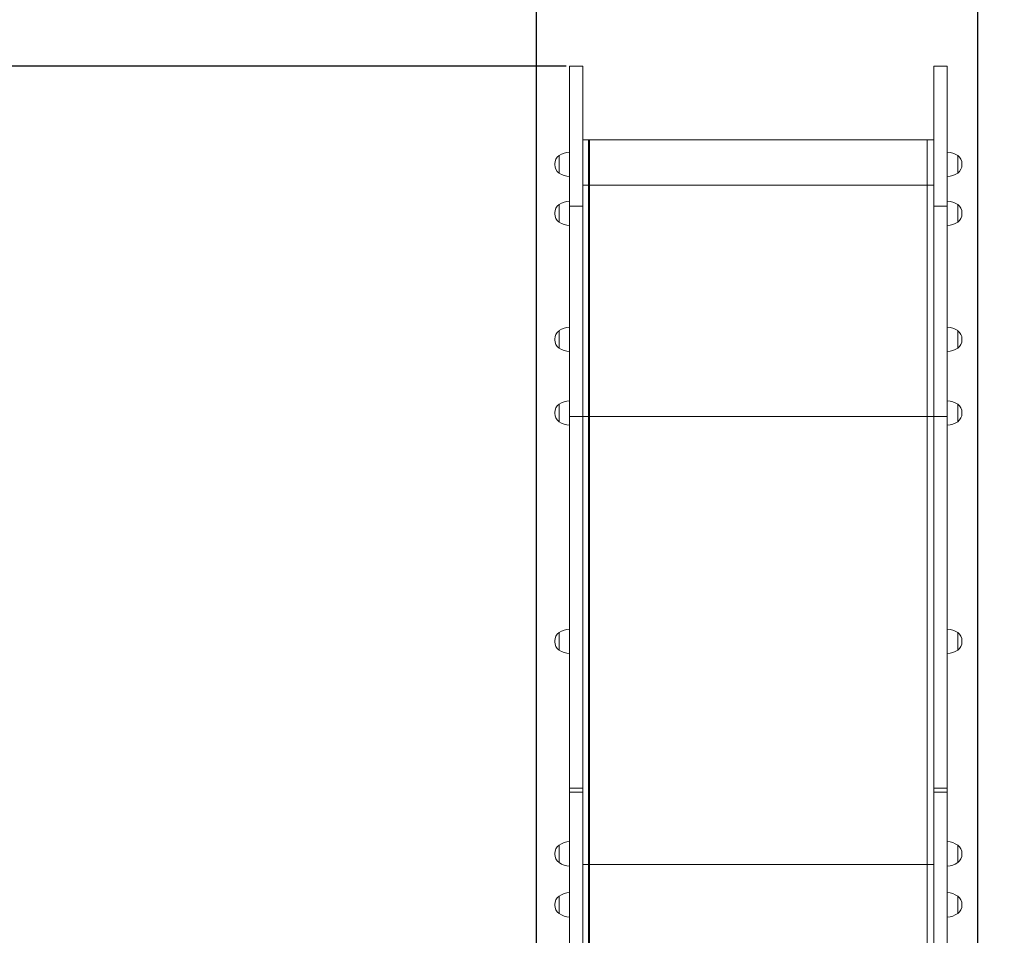
# Model space of a CAD drawing. Units: millimetres. Extents: x 2054 to 2908, y 1824 to 3154.
# Drawn here: x 2335 to 2616, y 2375 to 2637 of the extents above; entities that cross this region are included whole.
import ezdxf

# ---------------------------------------------------------------- set-up
doc = ezdxf.new("R2010")
doc.units = ezdxf.units.MM
doc.header["$PDSIZE"] = -1
doc.dimstyles.new('ISO-25', dxfattribs={"dimtxt": 2.5, "dimasz": 2.5, "dimexe": 1.25, "dimexo": 0.625, "dimtad": 1, "dimtxsty": 'Standard', "dimcen": 2.5, "dimadec": 0, "dimazin": 0, "dimtfac": 1, "dimtmove": 0, "dimatfit": 3, "dimfxl": 1, "dimarcsym": 0})

# ---------------------------------------------------------------- blocks, each defined once
blk = doc.blocks.new('*D1')
at = {"color": 0, "lineweight": -2}
for p, q in [((2291.3, 3023.37), (2086.43, 3023.37)), ((2087.43, 3003.37), (2087.43, 1844.31)), ((2483.2, 1824.31), (2086.43, 1824.31))]:
    blk.add_line(p, q, dxfattribs=at)
at = {"color": 0}
for points in [[(2084.1, 3003.37), (2090.77, 3003.37), (2087.43, 3023.37)], [(2084.1, 1844.31), (2090.77, 1844.31), (2087.43, 1824.31)]]:
    blk.add_solid(points, dxfattribs=at)
at = {"layer": 'Defpoints', "color": 0}
for p in [(2292.3, 3023.37), (2087.43, 1824.31), (2484.2, 1824.31)]:
    blk.add_point(p, dxfattribs=at)
at = {"color": 0, "insert": (2067.43, 2423.34), "char_height": 20, "attachment_point": 5, "rotation": 90}
blk.add_mtext('6000', dxfattribs=at)
blk = doc.blocks.new('*D2')
at = {"color": 0, "lineweight": -2}
for p, q in [((2184.24, 2130.2), (2184.24, 3121.89)), ((2204.24, 3120.89), (2888.16, 3120.89)), ((2908.16, 2130.2), (2908.16, 3121.89))]:
    blk.add_line(p, q, dxfattribs=at)
at = {"color": 0}
for points in [[(2204.24, 3124.22), (2204.24, 3117.55), (2184.24, 3120.89)], [(2888.16, 3124.22), (2888.16, 3117.55), (2908.16, 3120.89)]]:
    blk.add_solid(points, dxfattribs=at)
at = {"layer": 'Defpoints', "color": 0}
for p in [(2908.16, 3120.89), (2184.24, 2129.2), (2908.16, 2129.2)]:
    blk.add_point(p, dxfattribs=at)
at = {"color": 0, "insert": (2546.62, 3140.89), "char_height": 20, "attachment_point": 5}
blk.add_mtext('3620', dxfattribs=at)
blk = doc.blocks.new('*D3')
at = {"color": 0, "lineweight": -2}
for p, q in [((2482.9, 2259.87), (2482.9, 3073.99)), ((2502.9, 3072.99), (2588.85, 3072.99)), ((2608.85, 2259.92), (2608.85, 3073.99))]:
    blk.add_line(p, q, dxfattribs=at)
at = {"color": 0}
for points in [[(2502.9, 3076.32), (2502.9, 3069.66), (2482.9, 3072.99)], [(2588.85, 3076.32), (2588.85, 3069.66), (2608.85, 3072.99)]]:
    blk.add_solid(points, dxfattribs=at)
at = {"layer": 'Defpoints', "color": 0}
for p in [(2608.85, 3072.99), (2482.9, 2258.87), (2608.85, 2258.92)]:
    blk.add_point(p, dxfattribs=at)
at = {"color": 0, "insert": (2549.13, 3092.99), "char_height": 20, "attachment_point": 5}
blk.add_mtext('620', dxfattribs=at)
blk = doc.blocks.new('*D4')
at = {"color": 0, "lineweight": -2}
for p, q in [((2491.3, 2623.37), (2135.95, 2623.37)), ((2136.95, 2603.37), (2136.95, 2144.32)), ((2484.2, 2124.32), (2135.95, 2124.32))]:
    blk.add_line(p, q, dxfattribs=at)
at = {"color": 0}
for points in [[(2133.62, 2603.37), (2140.28, 2603.37), (2136.95, 2623.37)], [(2133.62, 2144.32), (2140.28, 2144.32), (2136.95, 2124.32)]]:
    blk.add_solid(points, dxfattribs=at)
at = {"layer": 'Defpoints', "color": 0}
for p in [(2492.3, 2623.37), (2136.95, 2124.32), (2485.2, 2124.32)]:
    blk.add_point(p, dxfattribs=at)
at = {"color": 0, "insert": (2116.95, 2373.84), "char_height": 20, "attachment_point": 5, "rotation": 90}
blk.add_mtext('2500', dxfattribs=at)

msp = doc.modelspace()

# ---------------------------------------------------------------- linework, layer by layer
at = {"color": 7, "linetype": 'Continuous', "lineweight": 15}
for p, q in [((2496.0957, 2623.367), (2492.2957, 2623.367)), ((2492.2957, 2623.367), (2492.2957, 2583.367)), ((2496.0957, 2623.367), (2496.0957, 2583.367)), ((2600.0957, 2623.367), (2596.2957, 2623.367)), ((2596.2957, 2623.367), (2596.2957, 2583.367)), ((2600.0957, 2623.367), (2600.0957, 2583.367)), ((2496.0957, 2602.367), (2497.9957, 2602.367)), ((2497.6957, 2602.367), (2596.2957, 2602.367)), ((2497.6957, 2602.367), (2497.6957, 2589.367)), ((2497.9957, 2602.367), (2497.9957, 2589.367)), ((2594.3957, 2602.367), (2596.2957, 2602.367)), ((2594.3957, 2602.367), (2594.3957, 2589.367)), ((2489.2849, 2592.8751), (2489.2849, 2597.8589)), ((2489.2957, 2597.867), (2489.2957, 2592.867)), ((2489.309, 2597.867), (2489.309, 2593.223)), ((2603.0823, 2593.0803), (2603.0823, 2597.867)), ((2603.0957, 2592.867), (2603.0957, 2597.867)), ((2603.1064, 2597.8589), (2603.1064, 2592.8751)), ((2488.094, 2595.4658), (2488.094, 2595.2682)), ((2604.2973, 2595.2682), (2604.2973, 2595.4658)), ((2489.309, 2593.223), (2489.309, 2592.867)), ((2603.0823, 2592.867), (2603.0823, 2593.0803)), ((2496.0957, 2589.367), (2497.9957, 2589.367)), ((2497.6957, 2589.367), (2497.6957, 2523.367)), ((2497.6957, 2589.367), (2596.2957, 2589.367)), ((2497.9957, 2589.367), (2497.9957, 2523.367)), ((2594.3957, 2589.367), (2596.2957, 2589.367)), ((2594.3957, 2589.367), (2594.3957, 2523.367)), ((2489.2849, 2578.8751), (2489.2849, 2583.8589)), ((2489.2957, 2583.867), (2489.2957, 2578.867)), ((2489.309, 2583.867), (2489.309, 2578.9775)), ((2496.0957, 2583.367), (2492.2957, 2583.367)), ((2492.2957, 2583.367), (2492.2957, 2523.367)), ((2496.0957, 2583.367), (2496.0957, 2523.367)), ((2600.0957, 2583.367), (2596.2957, 2583.367)), ((2596.2957, 2583.367), (2596.2957, 2523.367)), ((2600.0957, 2583.367), (2600.0957, 2523.367)), ((2603.0823, 2579.1038), (2603.0823, 2583.867)), ((2603.0957, 2578.867), (2603.0957, 2583.867)), ((2603.1064, 2583.8589), (2603.1064, 2578.8751)), ((2488.094, 2581.4658), (2488.094, 2581.2682)), ((2604.2973, 2581.2682), (2604.2973, 2581.4658)), ((2489.309, 2578.9775), (2489.309, 2578.867)), ((2603.0823, 2578.867), (2603.0823, 2579.1038)), ((2489.2849, 2542.8751), (2489.2849, 2547.8589)), ((2489.2957, 2547.867), (2489.2957, 2542.867)), ((2489.309, 2547.867), (2489.309, 2542.9686)), ((2603.0823, 2543.3203), (2603.0823, 2547.867)), ((2603.0957, 2542.867), (2603.0957, 2547.867)), ((2603.1064, 2547.8589), (2603.1064, 2542.8751)), ((2488.094, 2545.4658), (2488.094, 2545.2682)), ((2604.2973, 2545.2682), (2604.2973, 2545.4658)), ((2489.309, 2542.9686), (2489.309, 2542.867)), ((2603.0823, 2542.867), (2603.0823, 2543.3203)), ((2489.2849, 2521.8751), (2489.2849, 2526.8589)), ((2489.2957, 2526.867), (2489.2957, 2521.867)), ((2489.309, 2526.867), (2489.309, 2521.953)), ((2603.0823, 2522.0461), (2603.0823, 2526.867)), ((2603.0957, 2521.867), (2603.0957, 2526.867)), ((2603.1064, 2526.8589), (2603.1064, 2521.8751)), ((2488.094, 2524.4658), (2488.094, 2524.2682)), ((2604.2973, 2524.2682), (2604.2973, 2524.4658)), ((2489.309, 2521.953), (2489.309, 2521.867)), ((2496.0957, 2523.367), (2492.2957, 2523.367)), ((2492.2957, 2523.367), (2492.2957, 2417.2124)), ((2496.0957, 2523.367), (2496.0957, 2417.2124)), ((2496.0957, 2523.367), (2497.9957, 2523.367)), ((2497.6957, 2523.367), (2497.6957, 2395.4523)), ((2497.6957, 2523.367), (2596.2957, 2523.367)), ((2497.9957, 2523.367), (2497.9957, 2395.4523)), ((2594.3957, 2523.367), (2596.2957, 2523.367)), ((2594.3957, 2523.367), (2594.3957, 2395.4523)), ((2600.0957, 2523.367), (2596.2957, 2523.367)), ((2596.2957, 2523.367), (2596.2957, 2417.2124)), ((2600.0957, 2523.367), (2600.0957, 2417.2124)), ((2603.0823, 2521.867), (2603.0823, 2522.0461)), ((2488.094, 2459.2501), (2488.094, 2459.0526)), ((2489.2849, 2456.6594), (2489.2849, 2461.6433)), ((2489.2957, 2461.6514), (2489.2957, 2456.6514)), ((2489.309, 2461.6514), (2489.309, 2456.7967)), ((2603.0823, 2456.9333), (2603.0823, 2461.6514)), ((2603.0957, 2456.6514), (2603.0957, 2461.6514)), ((2603.1064, 2461.6433), (2603.1064, 2456.6594)), ((2604.2973, 2459.0526), (2604.2973, 2459.2501)), ((2489.309, 2456.7967), (2489.309, 2456.6514)), ((2603.0823, 2456.6514), (2603.0823, 2456.9333)), ((2496.0957, 2417.2124), (2492.2957, 2417.2124)), ((2492.2957, 2417.2124), (2492.2957, 2416.0408)), ((2496.0957, 2417.2124), (2496.0957, 2416.0408)), ((2600.0957, 2417.2124), (2596.2957, 2417.2124)), ((2596.2957, 2417.2124), (2596.2957, 2416.0408)), ((2600.0957, 2417.2124), (2600.0957, 2416.0408)), ((2496.0957, 2416.0408), (2492.2957, 2416.0408)), ((2492.2957, 2416.0408), (2492.2957, 2324.9721)), ((2496.0957, 2416.0408), (2496.0957, 2324.9721)), ((2600.0957, 2416.0408), (2596.2957, 2416.0408)), ((2596.2957, 2416.0408), (2596.2957, 2324.9721)), ((2600.0957, 2416.0408), (2600.0957, 2324.9721)), ((2489.2849, 2395.9701), (2489.2849, 2400.954)), ((2489.2957, 2400.962), (2489.2957, 2395.962)), ((2489.309, 2400.962), (2489.309, 2396.1269)), ((2603.0823, 2396.5467), (2603.0823, 2400.962)), ((2603.0957, 2395.962), (2603.0957, 2400.962)), ((2603.1064, 2400.954), (2603.1064, 2395.9701)), ((2488.094, 2398.5608), (2488.094, 2398.3633)), ((2604.2973, 2398.3633), (2604.2973, 2398.5608)), ((2489.309, 2396.1269), (2489.309, 2395.962)), ((2496.0957, 2395.4523), (2497.9957, 2395.4523)), ((2497.6957, 2395.4523), (2596.2957, 2395.4523)), ((2497.6957, 2395.4523), (2497.6957, 2289.0315)), ((2497.9957, 2395.4523), (2497.9957, 2289.0315)), ((2594.3957, 2395.4523), (2596.2957, 2395.4523)), ((2594.3957, 2395.4523), (2594.3957, 2289.0315)), ((2603.0823, 2395.962), (2603.0823, 2396.5467)), ((2489.2849, 2381.4153), (2489.2849, 2386.3991)), ((2489.2957, 2386.4072), (2489.2957, 2381.4072)), ((2489.309, 2386.4072), (2489.309, 2381.9046)), ((2603.0823, 2382.2172), (2603.0823, 2386.4072)), ((2603.0957, 2381.4072), (2603.0957, 2386.4072)), ((2603.1064, 2386.3991), (2603.1064, 2381.4153)), ((2488.094, 2384.006), (2488.094, 2383.8084)), ((2604.2973, 2383.8084), (2604.2973, 2384.006)), ((2489.309, 2381.9046), (2489.309, 2381.4072)), ((2603.0823, 2381.4072), (2603.0823, 2382.2172))]:
    msp.add_line(p, q, dxfattribs=at)
for centre, radius, start, end in [((2491.094, 2595.4658), 3, 127.088101, 180), ((2489.309, 2597.827), 0.04, 109.523839, 127.088101), ((2492.626, 2592.8761), 6, 93.155733, 123.714165), ((2599.7654, 2592.8761), 6, 56.285835, 86.844267), ((2603.0823, 2597.827), 0.04, 52.911899, 70.476161), ((2601.2973, 2595.4658), 3, 0, 52.911899), ((2491.094, 2595.2682), 3, 180, 232.911899), ((2601.2973, 2595.2682), 3, 307.088101, 0), ((2489.309, 2592.907), 0.04, 232.911899, 250.476161), ((2492.626, 2597.8579), 6, 236.285835, 266.844267), ((2599.7654, 2597.8579), 6, 273.155733, 303.714165), ((2603.0823, 2592.907), 0.04, 289.523839, 307.088101), ((2491.094, 2581.4658), 3, 127.088101, 180), ((2489.309, 2583.827), 0.04, 109.523839, 127.088101), ((2492.626, 2578.8761), 6, 93.155733, 123.714165), ((2599.7654, 2578.8761), 6, 56.285835, 86.844267), ((2603.0823, 2583.827), 0.04, 52.911899, 70.476161), ((2601.2973, 2581.4658), 3, 0, 52.911899), ((2491.094, 2581.2682), 3, 180, 232.911899), ((2601.2973, 2581.2682), 3, 307.088101, 0), ((2489.309, 2578.907), 0.04, 232.911899, 250.476161), ((2492.626, 2583.8579), 6, 236.285835, 266.844267), ((2599.7654, 2583.8579), 6, 273.155733, 303.714165), ((2603.0823, 2578.907), 0.04, 289.523839, 307.088101), ((2491.094, 2545.4658), 3, 127.088101, 180), ((2489.309, 2547.827), 0.04, 109.523839, 127.088101), ((2492.626, 2542.8761), 6, 93.155733, 123.714165), ((2599.7654, 2542.8761), 6, 56.285835, 86.844267), ((2603.0823, 2547.827), 0.04, 52.911899, 70.476161), ((2601.2973, 2545.4658), 3, 0, 52.911899), ((2491.094, 2545.2682), 3, 180, 232.911899), ((2601.2973, 2545.2682), 3, 307.088101, 0), ((2489.309, 2542.907), 0.04, 232.911899, 250.476161), ((2492.626, 2547.8579), 6, 236.285835, 266.844267), ((2599.7654, 2547.8579), 6, 273.155733, 303.714165), ((2603.0823, 2542.907), 0.04, 289.523839, 307.088101), ((2491.094, 2524.4658), 3, 127.088101, 180), ((2489.309, 2526.827), 0.04, 109.523839, 127.088101), ((2492.626, 2521.8761), 6, 93.155733, 123.714165), ((2599.7654, 2521.8761), 6, 56.285835, 86.844267), ((2603.0823, 2526.827), 0.04, 52.911899, 70.476161), ((2601.2973, 2524.4658), 3, 0, 52.911899), ((2491.094, 2524.2682), 3, 180, 232.911899), ((2601.2973, 2524.2682), 3, 307.088101, 0), ((2489.309, 2521.907), 0.04, 232.911899, 250.476161), ((2492.626, 2526.8579), 6, 236.285835, 266.844267), ((2599.7654, 2526.8579), 6, 273.155733, 303.714165), ((2603.0823, 2521.907), 0.04, 289.523839, 307.088101), ((2492.626, 2456.6605), 6, 93.155733, 123.714165), ((2599.7654, 2456.6605), 6, 56.285835, 86.844267), ((2491.094, 2459.2501), 3, 127.088101, 180), ((2489.309, 2461.6114), 0.04, 109.523839, 127.088101), ((2603.0823, 2461.6114), 0.04, 52.911899, 70.476161), ((2601.2973, 2459.2501), 3, 0, 52.911899), ((2491.094, 2459.0526), 3, 180, 232.911899), ((2489.309, 2456.6914), 0.04, 232.911899, 250.476161), ((2492.626, 2461.6423), 6, 236.285835, 266.844267), ((2599.7654, 2461.6423), 6, 273.155733, 303.714165), ((2603.0823, 2456.6914), 0.04, 289.523839, 307.088101), ((2601.2973, 2459.0526), 3, 307.088101, 0), ((2491.094, 2398.5608), 3, 127.088101, 180), ((2489.309, 2400.922), 0.04, 109.523839, 127.088101), ((2492.626, 2395.9711), 6, 93.155733, 123.714165), ((2599.7654, 2395.9711), 6, 56.285835, 86.844267), ((2603.0823, 2400.922), 0.04, 52.911899, 70.476161), ((2601.2973, 2398.5608), 3, 0, 52.911899), ((2491.094, 2398.3633), 3, 180, 232.911899), ((2601.2973, 2398.3633), 3, 307.088101, 0), ((2489.309, 2396.002), 0.04, 232.911899, 250.476161), ((2492.626, 2400.953), 6, 236.285835, 266.844267), ((2599.7654, 2400.953), 6, 273.155733, 303.714165), ((2603.0823, 2396.002), 0.04, 289.523839, 307.088101), ((2491.094, 2384.006), 3, 127.088101, 180), ((2489.309, 2386.3672), 0.04, 109.523839, 127.088101), ((2492.626, 2381.4163), 6, 93.155733, 123.714165), ((2599.7654, 2381.4163), 6, 56.285835, 86.844267), ((2603.0823, 2386.3672), 0.04, 52.911899, 70.476161), ((2601.2973, 2384.006), 3, 0, 52.911899), ((2491.094, 2383.8084), 3, 180, 232.911899), ((2601.2973, 2383.8084), 3, 307.088101, 0), ((2489.309, 2381.4472), 0.04, 232.911899, 250.476161), ((2492.626, 2386.3981), 6, 236.285835, 266.844267), ((2599.7654, 2386.3981), 6, 273.155733, 303.714165), ((2603.0823, 2381.4472), 0.04, 289.523839, 307.088101)]:
    msp.add_arc(centre, radius, start, end, dxfattribs=at)

# ---------------------------------------------------------------- dimensions: what is measured, and where the dimension line sits
for base, p1, p2, text, picture, middle in [((2908.1558, 3120.8882), (2184.2355, 2129.2042), (2908.1558, 2129.2042), '3620', '*D2', (2546.6195, 3120.8882)), ((2608.8474, 3072.9897), (2482.8957, 2258.8669), (2608.8474, 2258.9151), '620', '*D3', (2549.1272, 3072.9897))]:
    dim = msp.add_linear_dim(base=base, p1=p1, p2=p2, text=text, dimstyle='ISO-25', override={"dimtxt": 20, "dimasz": 20, "dimexe": 1, "dimexo": 1, "dimgap": 10, "dimtih": 1, "dimtoh": 1, "dimlfac": 5, "dimzin": 0, "dimtzin": 0})
    dim.commit()
    dim.dimension.update_dxf_attribs({"geometry": picture, "text_midpoint": middle, "dimtype": 160})
for base, p1, p2, text, picture, middle in [((2087.4347, 1824.3117), (2292.2957, 3023.367), (2484.1957, 1824.3117), '6000', '*D1', (2087.4347, 2423.3445)), ((2136.9511, 2124.3225), (2492.2957, 2623.367), (2485.1957, 2124.3225), '2500', '*D4', (2136.9511, 2373.8447))]:
    dim = msp.add_linear_dim(base=base, p1=p1, p2=p2, angle=90, text=text, dimstyle='ISO-25', override={"dimtxt": 20, "dimasz": 20, "dimexe": 1, "dimexo": 1, "dimgap": 10, "dimtih": 0, "dimtoh": 1, "dimlfac": 5, "dimzin": 0, "dimtzin": 0})
    dim.commit()
    dim.dimension.update_dxf_attribs({"geometry": picture, "text_midpoint": middle, "dimtype": 160})

doc.saveas('drawing.dxf')
